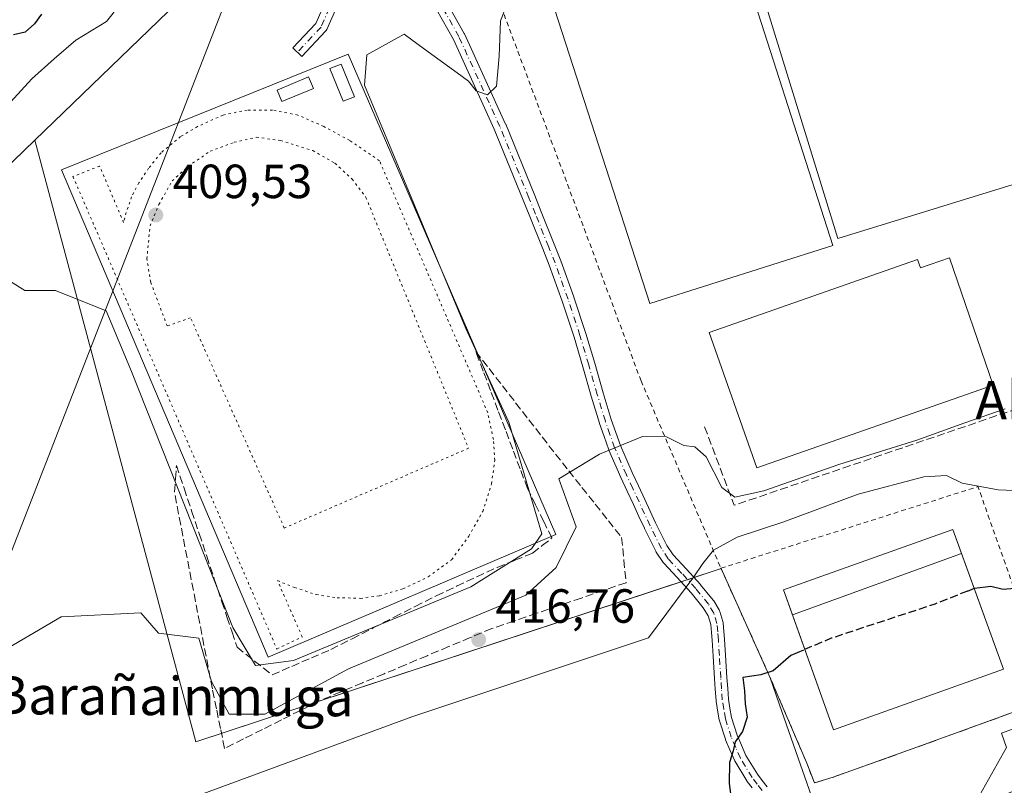
# Model space of a CAD drawing. Units: metres. Extents: x 603898 to 607346, y 4738468 to 4740834.
# Drawn here: x 606800 to 607006, y 4740030 to 4740190 of the extents above; entities that cross this region are included whole.
import ezdxf
from ezdxf.enums import TextEntityAlignment as Align

# ---------------------------------------------------------------- set-up
doc = ezdxf.new("R2010")
doc.units = ezdxf.units.M
doc.header["$MEASUREMENT"] = 0
for name, pattern in [('DGN Style 2', [1.6480167562047852, 0.988810053722871, -0.6592067024819142]), ('DGN Style 3', [2.307223458686699, 1.648016756204785, -0.6592067024819142]), ('DGN Style 4', [2.6384748266838614, 1.318413404963828, -0.6592067024819142, 0.001648016756204785, -0.6592067024819142]), ('DGN Style 5', [1.1536117293433497, 0.4944050268614355, -0.6592067024819142])]:
    doc.linetypes.add(name, pattern=pattern)
for name, color, linetype, lineweight in [('Alambrada', 7, 'DGN Style 2', 0), ('Arbolado forestal CxS', 92, 'Continuous', 0), ('Camino Cxs', 7, 'Continuous', 0), ('Camino eje', 30, 'DGN Style 4', 13), ('Cultivos herbáceos CxS', 92, 'Continuous', 0), ('Cultivos leñosos CxS', 92, 'Continuous', 0), ('Curva de nivel maestra', 30, 'Continuous', 30), ('Curva de nivel maestra oculto', 30, 'DGN Style 3', 30), ('Curva de nivel normal', 30, 'Continuous', 0), ('Edificación Cxs', 1, 'Continuous', 13), ('Edificación ligera Cxs', 1, 'Continuous', 0), ('Elemento construido', 1, 'Continuous', 0), ('Instalación deportiva CxS', 7, 'Continuous', 0), ('Muro lineal', 1, 'DGN Style 3', 13), ('Núcleo urbano CxS', 7, 'Continuous', 0), ('Obra de contención lineal', 1, 'DGN Style 3', 13), ('Pista deportiva Cxs', 7, 'Continuous', 0), ('Pista deportiva esquema', 7, 'DGN Style 5', 0), ('Punto de cota en terreno', 7, 'Continuous', 0), ('Rótulo de punto de cota en terreno', 7, 'Continuous', 0), ('Talud superficial', 30, 'DGN Style 3', 0), ('Tendido', 6, 'Continuous', 0), ('Texto cartográfico', 7, 'Continuous', 0), ('Vía urbana Cxs', 4, 'Continuous', 0)]:
    doc.layers.add(name, color=color, linetype=linetype, lineweight=lineweight)
doc.styles.add('Style-Arial', font='txt')

# ---------------------------------------------------------------- blocks, each defined once
blk = doc.blocks.new('*U16')
at = {"layer": 'Arbolado forestal CxS', "color": 92, "linetype": 'Continuous', "lineweight": 0}
blk.add_polyline3d([(606835.0689000003, 4740195.834100001, 409.2056000000011), (606803.2527999999, 4740165.062000001, 409.989499999996), (606782.9282999998, 4740145.404300001, 407.6698999999935), (606738.4802000001, 4740087.282099999, 410.1192000000011), (606723.9490999999, 4740064.204100001, 410.9060000000027), (606703.4346000003, 4740047.1095, 411.230899999995), (606664.1160000004, 4740018.903700001, 413.1429000000062)], dxfattribs=at)
blk = doc.blocks.new('5PATER')
at = {"layer": 'Cultivos leñosos CxS', "linetype": 'Continuous', "lineweight": 0}
h = blk.add_hatch(color=51, dxfattribs=at)
edge = h.paths.add_edge_path()
edge.add_ellipse((0, 0), major_axis=(-0.1095731443231308, -0.1110710700762829), ratio=0.9994222409660322, start_angle=0, end_angle=360)
blk = doc.blocks.new('*U37')
at = {"layer": 'Vía urbana Cxs', "color": 4, "linetype": 'Continuous', "lineweight": 0}
blk.add_polyline3d([(607000.6001000004, 4740028.140100001, 429.5023999999976), (607006.2801999999, 4740038.1601, 429.5314999999973), (607005.2501999997, 4740041.190099999, 429.7029000000039), (607030.8701, 4740050.5801, 429.6405999999988)], dxfattribs=at)

msp = doc.modelspace()

# ---------------------------------------------------------------- linework, layer by layer
at = {"layer": 'Alambrada', "color": 7, "linetype": 'DGN Style 2', "lineweight": 0, "extrusion": (-0.0424747932281649, 0.1764405015307104, 0.9833944485097605), "elevation": 810976.5074826281, "flags": 128}
msp.add_lwpolyline([(-1699481.872235187, -4392127.014111424), (-1699538.082575713, -4392131.076244324), (-1699542.960270115, -4392083.745122545)], dxfattribs=at)
at = {"layer": 'Alambrada', "color": 7, "linetype": 'DGN Style 2', "lineweight": 0}
msp.add_polyline3d([(606894.8501000004, 4740210.630100001, 411.9453999999969), (606899.3300999999, 4740196.5701, 414.704700000002), (606900.1401000004, 4740194.4001, 414.943299999999), (606929.9200999998, 4740114.790100001, 416.6989999999932), (606946.6001000004, 4740075.620100001, 422.1288000000059), (606956.6401000004, 4740053.380100001, 425.3426000000036), (606964.5500999996, 4740034.9301, 429.5022999999928), (606966.1401000004, 4740030.790100001, 431.8503000000055)], dxfattribs=at)
at = {"layer": 'Arbolado forestal CxS', "color": 92, "linetype": 'Continuous', "lineweight": 0, "extrusion": (0.08981466063219662, -0.06754878901368752, 0.9936651789402242), "elevation": -265285.189152465, "flags": 128}
msp.add_lwpolyline([(4153136.583889983, 2349260.426062559), (4153100.872956579, 2349272.743080022), (4153057.156311675, 2349279.71845207)], dxfattribs=at)
at = {"layer": 'Arbolado forestal CxS', "color": 92, "linetype": 'Continuous', "lineweight": 0}
msp.add_polyline3d([(606803.2527999999, 4740165.062000001, 409.989499999996), (606782.9282999998, 4740145.404300001, 407.6698999999935), (606738.4802000001, 4740087.282099999, 410.1192000000011), (606723.9490999999, 4740064.204100001, 410.9060000000027), (606703.4346000003, 4740047.1095, 411.230899999995), (606664.1160000004, 4740018.903700001, 413.1429000000062), (606630.7796999998, 4739983.0043, 414.672900000005), (606611.9748999998, 4739950.524300001, 416.7266999999993), (606594.0247, 4739931.719900001, 419.8092999999935), (606564.9627, 4739902.6589, 422.1263999999938), (606570.4757000003, 4739890.6029, 422.6774000000005), (606591.6039000005, 4739784.3005, 423.1870999999956), (606585.4386999998, 4739774.651500001, 423.305600000007), (606568.2581000002, 4739747.817299999, 423.5832999999984), (606595.0559, 4739715.103700001, 425.0032999999967), (606646.3289000001, 4739707.936899999, 429.266499999998)], dxfattribs=at)
at = {"layer": 'Camino Cxs', "color": 7, "linetype": 'Continuous', "lineweight": 0}
for points in [[(606871.5563000003, 4740204.6459, 408.9483000000037), (606864.2534999996, 4740188.135700001, 411.3796000000002), (606864.1482999995, 4740187.943499999, 411.4094999999944), (606864.0120999999, 4740187.771500001, 411.4361000000063), (606859.0909000002, 4740182.5329, 412.0871999999945), (606857.1958999997, 4740184.312899999, 411.7419999999984), (606861.9653000003, 4740189.390100001, 411.1538), (606869.1196999997, 4740205.5647, 408.9807000000001)], [(606871.5563000003, 4740204.6459, 408.9483000000037), (606864.2534999996, 4740188.135700001, 411.3796000000002), (606864.1482999995, 4740187.943499999, 411.4094999999944), (606864.0120999999, 4740187.771500001, 411.4361000000063), (606859.0909000002, 4740182.5329, 412.0871999999945), (606857.1958999997, 4740184.312899999, 411.7419999999984), (606861.9653000003, 4740189.390100001, 411.1538), (606869.1196999997, 4740205.5647, 408.9807000000001)], [(606887.0462999997, 4740197.8839, 409.0503000000026), (606893.0028999997, 4740187.3213, 409.8105000000069), (606893.0535000004, 4740187.221700001, 409.8266000000003), (606901.6261, 4740168.409700001, 410.8733999999968), (606901.6467000004, 4740168.361500001, 410.8732000000018), (606907.7055000003, 4740153.5021, 411.9550000000018), (606909.0719, 4740150.0889, 412.9256000000024), (606911.7969000004, 4740143.298900001, 413.5080000000016), (606913.1719000004, 4740139.863299999, 413.7201000000059), (606913.1876999997, 4740139.821900001, 413.7268999999943), (606915.8936999999, 4740132.279100001, 413.5044999999955), (606915.9046999998, 4740132.247300001, 413.5047999999952), (606918.4046999998, 4740124.667300001, 413.7703000000038), (606918.4168999996, 4740124.6283, 413.7755999999936), (606920.2430999996, 4740118.444700001, 414.2284000000073), (606922.0217000004, 4740112.288899999, 414.3644000000059), (606923.7115000002, 4740106.7083, 414.7535999999964), (606924.6571000004, 4740104.004899999, 415.1061000000045), (606925.6211000001, 4740101.2553, 415.5139999999956), (606928.0707, 4740095.629100001, 416.5947000000015), (606929.3783, 4740092.819900001, 417.1123999999982), (606930.6941000001, 4740090.008099999, 418.097299999994), (606931.8350999998, 4740087.535900001, 419.3925000000018), (606932.9773000004, 4740085.072699999, 419.9404000000068), (606935.3019000003, 4740080.3891, 420.2789000000049), (606936.6460999995, 4740078.386700001, 419.8267999999953), (606939.4161, 4740075.426100001, 420.2992999999988), (606942.3176999995, 4740072.228900001, 421.0331000000006), (606942.3573000003, 4740072.1831, 421.0832999999984), (606945.0034999996, 4740068.930500001, 426.5617000000057), (606945.1025, 4740068.790899999, 426.8457999999956), (606946.2676999997, 4740066.8959, 430.5341999999946), (606946.3472999996, 4740066.744899999, 430.7660000000033), (606946.4064999997, 4740066.5847, 430.9844000000012), (606947.0365000004, 4740064.4597, 433.6910000000062), (606947.0705000004, 4740064.3159, 433.8637000000017), (606947.0850999998, 4740064.2029, 433.9866999999941), (606947.2402999997, 4740062.421900001, 435.6303000000044), (606947.3805000001, 4740060.7807, 432.771900000007), (606947.3825000003, 4740060.752499999, 432.7210999999952), (606947.5925000003, 4740057.446699999, 426.6134000000021), (606947.8827000001, 4740052.7819, 424.1138000000064), (606948.0273000002, 4740050.514699999, 424.1352000000043), (606948.1778999995, 4740048.251700001, 424.3436999999976), (606948.4873000003, 4740046.4147, 425.2344000000012), (606948.8120999997, 4740044.4619, 426.8478999999934), (606949.9987000005, 4740040.762499999, 429.9331999999995), (606950.8931, 4740038.691500001, 430.9553000000015), (606951.8365000002, 4740036.516100001, 430.7954000000027), (606954.2207000004, 4740032.6231, 428.4229999999953), (606955.2311000006, 4740031.285300001, 430.3383000000031), (606956.2399000004, 4740029.958699999, 433.0241999999998)], [(606887.0462999997, 4740197.8839, 409.0503000000026), (606893.0028999997, 4740187.3213, 409.8105000000069), (606893.0535000004, 4740187.221700001, 409.8266000000003), (606901.6261, 4740168.409700001, 410.8733999999968), (606901.6467000004, 4740168.361500001, 410.8732000000018), (606907.7055000003, 4740153.5021, 411.9550000000018), (606909.0719, 4740150.0889, 412.9256000000024), (606911.7969000004, 4740143.298900001, 413.5080000000016), (606913.1719000004, 4740139.863299999, 413.7201000000059), (606913.1876999997, 4740139.821900001, 413.7268999999943), (606915.8936999999, 4740132.279100001, 413.5044999999955), (606915.9046999998, 4740132.247300001, 413.5047999999952), (606918.4046999998, 4740124.667300001, 413.7703000000038), (606918.4168999996, 4740124.6283, 413.7755999999936), (606920.2430999996, 4740118.444700001, 414.2284000000073), (606922.0217000004, 4740112.288899999, 414.3644000000059), (606923.7115000002, 4740106.7083, 414.7535999999964), (606924.6571000004, 4740104.004899999, 415.1061000000045), (606925.6211000001, 4740101.2553, 415.5139999999956), (606928.0707, 4740095.629100001, 416.5947000000015), (606929.3783, 4740092.819900001, 417.1123999999982), (606930.6941000001, 4740090.008099999, 418.097299999994), (606931.8350999998, 4740087.535900001, 419.3925000000018), (606932.9773000004, 4740085.072699999, 419.9404000000068), (606935.3019000003, 4740080.3891, 420.2789000000049), (606936.6460999995, 4740078.386700001, 419.8267999999953), (606939.4161, 4740075.426100001, 420.2992999999988), (606942.3176999995, 4740072.228900001, 421.0331000000006), (606942.3573000003, 4740072.1831, 421.0832999999984), (606945.0034999996, 4740068.930500001, 426.5617000000057), (606945.1025, 4740068.790899999, 426.8457999999956), (606946.2676999997, 4740066.8959, 430.5341999999946), (606946.3472999996, 4740066.744899999, 430.7660000000033), (606946.4064999997, 4740066.5847, 430.9844000000012), (606947.0365000004, 4740064.4597, 433.6910000000062), (606947.0705000004, 4740064.3159, 433.8637000000017), (606947.0850999998, 4740064.2029, 433.9866999999941), (606947.2402999997, 4740062.421900001, 435.6303000000044), (606947.3805000001, 4740060.7807, 432.771900000007), (606947.3825000003, 4740060.752499999, 432.7210999999952), (606947.5925000003, 4740057.446699999, 426.6134000000021), (606947.8827000001, 4740052.7819, 424.1138000000064), (606948.0273000002, 4740050.514699999, 424.1352000000043), (606948.1778999995, 4740048.251700001, 424.3436999999976), (606948.4873000003, 4740046.4147, 425.2344000000012), (606948.8120999997, 4740044.4619, 426.8478999999934), (606949.9987000005, 4740040.762499999, 429.9331999999995), (606950.8931, 4740038.691500001, 430.9553000000015), (606951.8365000002, 4740036.516100001, 430.7954000000027), (606954.2207000004, 4740032.6231, 428.4229999999953), (606955.2311000006, 4740031.285300001, 430.3383000000031), (606956.2399000004, 4740029.958699999, 433.0241999999998)], [(606953.1590999998, 4740029.7149, 429.3711000000039), (606952.1076999997, 4740031.1065, 427.6505999999936), (606952.0365000004, 4740031.211300001, 427.5684000000037), (606949.5714999996, 4740035.236300001, 428.209600000002), (606949.5543000001, 4740035.265100001, 428.2216000000044), (606949.4874999998, 4740035.3979, 428.2834000000003), (606948.5071, 4740037.6589, 429.0920000000042), (606947.5867, 4740039.7897, 427.6918000000006), (606947.5585000003, 4740039.860500001, 427.6420000000071), (606947.5422999999, 4740039.908100001, 427.6110000000045), (606946.3073000005, 4740043.758099999, 425.5319000000018), (606946.2637, 4740043.935699999, 425.4418000000006), (606945.9231000004, 4740045.985500001, 424.5503999999929), (606945.6031, 4740047.884299999, 424.0132000000012), (606945.5881000003, 4740048.013900001, 424.027900000001), (606945.4329000004, 4740050.3455, 424.3402999999962), (606945.2877000002, 4740052.6183, 424.7837), (606944.9977000002, 4740057.283700001, 428.6858999999968), (606944.7887000004, 4740060.5737, 431.6619000000064), (606944.6501000002, 4740062.1985, 432.9219000000012), (606944.5062999995, 4740063.8465, 431.6757000000071), (606943.9625000004, 4740065.6807, 429.2713999999978), (606942.9326999999, 4740067.3563, 426.4677999999985), (606940.3689000001, 4740070.5075, 421.9869999999937), (606937.5040999996, 4740073.664100001, 420.1763999999966), (606934.6759000003, 4740076.686899999, 419.3693999999959), (606934.6293000003, 4740076.739499999, 419.3561000000045), (606934.5459000003, 4740076.850500001, 419.3292999999976), (606933.0959000001, 4740079.010500001, 419.2663999999932), (606933.0493000001, 4740079.085100001, 419.2633999999962), (606933.0107000005, 4740079.157099999, 419.2614000000031), (606930.6407000005, 4740083.9321, 418.7673999999971), (606930.6256999997, 4740083.963300001, 418.7627000000066), (606929.4753000002, 4740086.444300001, 418.3105000000069), (606928.3362999996, 4740088.9123, 417.5326999999961), (606927.0220999997, 4740091.7203, 416.8754000000045), (606925.7065000003, 4740094.546499999, 416.4141999999993), (606925.6933000004, 4740094.576300001, 416.4092999999993), (606923.2181000002, 4740100.261299999, 415.4869999999937), (606923.1860999997, 4740100.342700001, 415.4744000000064), (606922.2030999997, 4740103.145500001, 415.0754000000015), (606921.2481000006, 4740105.8759, 414.7421999999933), (606921.2308999998, 4740105.928500001, 414.7360000000044), (606919.5286999998, 4740111.551300001, 414.2277999999933), (606917.7472999999, 4740117.715700001, 413.6640000000043), (606915.9291000003, 4740123.872300001, 413.1517000000022), (606913.4407000003, 4740131.4169, 412.7525000000023), (606910.7494999999, 4740138.9189, 412.5706999999966), (606909.3835000005, 4740142.331499999, 412.4182000000001), (606906.6584999999, 4740149.1215, 411.5944000000018), (606905.2947000006, 4740152.528100001, 411.4649000000064), (606899.2490999997, 4740167.3555, 410.7119999999995), (606890.7106999997, 4740186.092700001, 409.7090999999928), (606884.8088999996, 4740196.558700001, 409.0237999999954)], [(606953.1590999998, 4740029.7149, 429.3711000000039), (606952.1076999997, 4740031.1065, 427.6505999999936), (606952.0365000004, 4740031.211300001, 427.5684000000037), (606949.5714999996, 4740035.236300001, 428.209600000002), (606949.5543000001, 4740035.265100001, 428.2216000000044), (606949.4874999998, 4740035.3979, 428.2834000000003), (606948.5071, 4740037.6589, 429.0920000000042), (606947.5867, 4740039.7897, 427.6918000000006), (606947.5585000003, 4740039.860500001, 427.6420000000071), (606947.5422999999, 4740039.908100001, 427.6110000000045), (606946.3073000005, 4740043.758099999, 425.5319000000018), (606946.2637, 4740043.935699999, 425.4418000000006), (606945.9231000004, 4740045.985500001, 424.5503999999929), (606945.6031, 4740047.884299999, 424.0132000000012), (606945.5881000003, 4740048.013900001, 424.027900000001), (606945.4329000004, 4740050.3455, 424.3402999999962), (606945.2877000002, 4740052.6183, 424.7837), (606944.9977000002, 4740057.283700001, 428.6858999999968), (606944.7887000004, 4740060.5737, 431.6619000000064), (606944.6501000002, 4740062.1985, 432.9219000000012), (606944.5062999995, 4740063.8465, 431.6757000000071), (606943.9625000004, 4740065.6807, 429.2713999999978), (606942.9326999999, 4740067.3563, 426.4677999999985), (606940.3689000001, 4740070.5075, 421.9869999999937), (606937.5040999996, 4740073.664100001, 420.1763999999966), (606934.6759000003, 4740076.686899999, 419.3693999999959), (606934.6293000003, 4740076.739499999, 419.3561000000045), (606934.5459000003, 4740076.850500001, 419.3292999999976), (606933.0959000001, 4740079.010500001, 419.2663999999932), (606933.0493000001, 4740079.085100001, 419.2633999999962), (606933.0107000005, 4740079.157099999, 419.2614000000031), (606930.6407000005, 4740083.9321, 418.7673999999971), (606930.6256999997, 4740083.963300001, 418.7627000000066), (606929.4753000002, 4740086.444300001, 418.3105000000069), (606928.3362999996, 4740088.9123, 417.5326999999961), (606927.0220999997, 4740091.7203, 416.8754000000045), (606925.7065000003, 4740094.546499999, 416.4141999999993), (606925.6933000004, 4740094.576300001, 416.4092999999993), (606923.2181000002, 4740100.261299999, 415.4869999999937), (606923.1860999997, 4740100.342700001, 415.4744000000064), (606922.2030999997, 4740103.145500001, 415.0754000000015), (606921.2481000006, 4740105.8759, 414.7421999999933), (606921.2308999998, 4740105.928500001, 414.7360000000044), (606919.5286999998, 4740111.551300001, 414.2277999999933), (606917.7472999999, 4740117.715700001, 413.6640000000043), (606915.9291000003, 4740123.872300001, 413.1517000000022), (606913.4407000003, 4740131.4169, 412.7525000000023), (606910.7494999999, 4740138.9189, 412.5706999999966), (606909.3835000005, 4740142.331499999, 412.4182000000001), (606906.6584999999, 4740149.1215, 411.5944000000018), (606905.2947000006, 4740152.528100001, 411.4649000000064), (606899.2490999997, 4740167.3555, 410.7119999999995), (606890.7106999997, 4740186.092700001, 409.7090999999928), (606884.8088999996, 4740196.558700001, 409.0237999999954)]]:
    msp.add_polyline3d(points, dxfattribs=at)
at = {"layer": 'Camino eje', "color": 30, "linetype": 'DGN Style 4', "lineweight": 13}
for points in [[(606872.4236000003, 4740215.6545, 408.194399999993), (606870.3672000002, 4740205.171599999, 408.9563000000053), (606863.0646000003, 4740188.661599999, 411.2911000000022), (606858.1432999996, 4740183.422800001, 411.9082999999956)], [(606955.2100999998, 4740029.165100001, 432.6098999999958), (606954.1951000001, 4740030.5001, 430.0356000000029), (606953.1451000003, 4740031.890100001, 428.0013000000035), (606950.6801000005, 4740035.915100001, 429.4615000000049), (606949.7001, 4740038.175100001, 429.9723999999987), (606948.7801000001, 4740040.3051, 428.7446999999956), (606947.5450999998, 4740044.155099999, 425.946100000001), (606947.2050999999, 4740046.200099999, 424.8000999999931), (606946.8850999996, 4740048.100099999, 424.1380999999965), (606946.7301000003, 4740050.4301, 424.1625000000058), (606946.5850999998, 4740052.700099999, 424.374100000001), (606946.2950999998, 4740057.3651, 427.6392999999953), (606946.0850999998, 4740060.670100001, 432.1572000000015), (606945.9451000001, 4740062.3101, 434.2216000000044), (606945.7901, 4740064.090100001, 432.7578000000067), (606945.1601, 4740066.215100001, 430.011599999998), (606943.9951, 4740068.110099999, 426.7149999999965), (606941.3551000003, 4740071.3551, 421.6518999999971), (606938.4600999998, 4740074.545100001, 420.1931000000041), (606935.6250999998, 4740077.575099999, 419.3371999999945), (606934.1750999996, 4740079.735099999, 419.6940999999933), (606931.8051000005, 4740084.5101, 419.2149999999965), (606930.6551000001, 4740086.9901, 418.8381999999983), (606929.5151000004, 4740089.460100001, 417.8561000000045), (606928.2001, 4740092.270099999, 416.9820000000037), (606926.8850999996, 4740095.095100001, 416.4486999999936), (606924.4101, 4740100.780099999, 415.4998000000051), (606923.4301000005, 4740103.575099999, 415.0939999999973), (606922.4751000004, 4740106.3051, 414.7554999999993), (606920.7751000002, 4740111.920100001, 414.2932000000001), (606918.9951, 4740118.0801, 413.9216000000015), (606917.1700999998, 4740124.2601, 413.207899999994), (606914.6700999998, 4740131.840100001, 413.1057000000001), (606911.9650999998, 4740139.380100001, 412.8846000000049), (606910.5900999998, 4740142.815099999, 412.9165000000066), (606907.8651000002, 4740149.6051, 411.9260999999969), (606906.5000999998, 4740153.015100001, 411.6052999999956), (606900.4430000001, 4740167.8706, 410.7796999999992), (606891.8705000002, 4740186.682600001, 409.6891000000033), (606885.9172999999, 4740197.239499999, 409.0037000000011)]]:
    msp.add_polyline3d(points, dxfattribs=at)
at = {"layer": 'Cultivos herbáceos CxS', "color": 92, "linetype": 'Continuous', "lineweight": 0}
for points in [[(606803.2527999999, 4740165.062000001, 409.989499999996), (606782.9282999998, 4740145.404300001, 407.6698999999935), (606738.4802000001, 4740087.282099999, 410.1192000000011), (606723.9490999999, 4740064.204100001, 410.9060000000027), (606703.4346000003, 4740047.1095, 411.230899999995), (606664.1160000004, 4740018.903700001, 413.1429000000062), (606630.7796999998, 4739983.0043, 414.672900000005), (606611.9748999998, 4739950.524300001, 416.7266999999993), (606594.0247, 4739931.719900001, 419.8092999999935), (606564.9627, 4739902.6589, 422.1263999999938), (606570.4757000003, 4739890.6029, 422.6774000000005), (606591.6039000005, 4739784.3005, 423.1870999999956), (606585.4386999998, 4739774.651500001, 423.305600000007), (606568.2581000002, 4739747.817299999, 423.5832999999984), (606595.0559, 4739715.103700001, 425.0032999999967), (606646.3289000001, 4739707.936899999, 429.266499999998)], [(606664.1160000004, 4740018.903700001, 413.1429000000062), (606703.4346000003, 4740047.1095, 411.230899999995), (606723.9490999999, 4740064.204100001, 410.9060000000027), (606738.4802000001, 4740087.282099999, 410.1192000000011), (606782.9282999998, 4740145.404300001, 407.6698999999935), (606803.2527999999, 4740165.062000001, 409.989499999996), (606836.8849999999, 4740039.333799999, 421.1294000000053), (606946.6385000005, 4740075.5352, 420.6288000000059), (606956.6401000004, 4740053.380100001, 424.532600000006), (606956.8444999997, 4740052.9035, 424.6493000000046), (606958.8702999996, 4740047.1009, 425.8650999999954), (606968.4642000003, 4740019.622500001, 428.7210000000051)], [(606803.2527999999, 4740165.062000001, 409.989499999996), (606836.8849999999, 4740039.333799999, 421.1294000000053), (606946.6385000005, 4740075.5352, 420.6288000000059), (606956.6401000004, 4740053.380100001, 424.532600000006), (606956.8444999997, 4740052.9035, 424.6493000000046), (606958.8702999996, 4740047.1009, 425.8650999999954), (606968.4642000003, 4740019.622500001, 428.7210000000051), (606969.9688999997, 4740015.312100001, 428.5639999999985)]]:
    msp.add_polyline3d(points, dxfattribs=at)
at = {"layer": 'Curva de nivel maestra', "color": 30, "linetype": 'Continuous', "lineweight": 30, "flags": 128}
for points, elevation in [([(606804.6699999999, 4740191.340100001), (606803.2400000002, 4740189.3201), (606801.2400000002, 4740187.590100001), (606798.8300000001, 4740187.0701)], 400.0000000000001), ([(606998.1557, 4740070.849300001), (606999.6200000001, 4740071.4301), (607002.9699999997, 4740071.850099999), (607005.5599999996, 4740071.220100001), (607009.5599999996, 4740071.600099999)], 425), ([(606963.8608999997, 4740058.529800001), (606961.2199999997, 4740057.4101), (606957.5499999998, 4740054.220100001), (606954.9600000001, 4740053.360099999), (606951.1699999999, 4740052.8101), (606951.5499999998, 4740049.9901), (606951.6900000004, 4740047.280099999), (606952.1100000005, 4740044.4901), (606951.1299999999, 4740041.530099999), (606949.5999999996, 4740039.350099999), (606949.1799999997, 4740037.450099999), (606948.3799999999, 4740035.020099999), (606948.3700000001, 4740030.6501), (606949.1500000004, 4740024.3201)], 425)]:
    msp.add_lwpolyline(points, dxfattribs=dict(at, elevation=elevation))
at = {"layer": 'Curva de nivel maestra oculto', "color": 30, "linetype": 'DGN Style 3', "lineweight": 30, "elevation": 425, "flags": 128}
msp.add_lwpolyline([(606998.1557, 4740070.849300001), (606991.2999999998, 4740068.130100001), (606969.6399999997, 4740060.9801), (606963.8608999997, 4740058.529800001)], dxfattribs=at)
at = {"layer": 'Curva de nivel normal', "color": 30, "linetype": 'Continuous', "lineweight": 0, "flags": 128}
for points, elevation in [([(606789.1254000004, 4740141.1823), (606801.2226999998, 4740133.6362), (606807.5727000004, 4740133.6362), (606818.1561000004, 4740129.402799999), (606823.4478000002, 4740116.7028), (606837.7352999998, 4740080.7194), (606844.6145000001, 4740063.256899999), (606849.3770000003, 4740055.319300001), (606857.3145000003, 4740056.377699999), (606894.3562000003, 4740071.7235), (606907.0563000003, 4740079.6611), (606909.1728999997, 4740082.836100001), (606902.2937000003, 4740106.1194), (606893.2978999997, 4740125.6987), (606872.1311999997, 4740176.4988), (606872.6604000004, 4740182.8488), (606880.4215000002, 4740187.187899999), (606884.6547999998, 4740184.012900001), (606891.4800000006, 4740179.110099999), (606893.8799999999, 4740177.380100001), (606895.5099999999, 4740175.3101), (606897.8799999999, 4740174.5001), (606899.7400000002, 4740176.340100001), (606900.2599999999, 4740182.590100001), (606900.54, 4740189.9801), (606902.9900000002, 4740196.220100001)], 410), ([(606690.1799999997, 4740056.3101), (606695.7199999997, 4740059.5701), (606709.3200000003, 4740070.800100001), (606718.7999999998, 4740081.940099999), (606725.1900000004, 4740091.0701), (606730.6699999999, 4740096.720100001), (606734.0999999996, 4740098.5001), (606737.3300000001, 4740100.960100001), (606741.5199999996, 4740105.890100001), (606746.3399999999, 4740113.140100001), (606748.5999999996, 4740117.790100001), (606752.2199999997, 4740124.3301), (606756.6100000005, 4740133.6601), (606759.6600000003, 4740137.7501), (606765.8099999996, 4740141.940099999), (606774.0999999996, 4740146.4101), (606779.1399999997, 4740150.100099999), (606785.4400000004, 4740157.2301), (606793.6500000004, 4740168.0801), (606802.6699999999, 4740177.860099999), (606807.3200000003, 4740181.9901), (606811.8700000001, 4740185.950099999), (606818.2599999999, 4740189.840100001), (606821.2199999997, 4740193.550100001)], 405), ([(606795.2199999997, 4740057.530099999), (606808.7917999999, 4740065.477600001), (606825.3880000003, 4740066.2731), (606829.0921999998, 4740062.039799999), (606837.5588999996, 4740060.9814), (606840.2046999997, 4740051.9856), (606843.9089000003, 4740045.1064), (606851.3173000002, 4740045.1064), (606868.7797999998, 4740054.6314), (606905.8214999996, 4740069.977299999), (606912.1715000002, 4740075.7981), (606916.4049000005, 4740084.264799999), (606912.7800000003, 4740094.270099999), (606921.2699999996, 4740099.4801), (606930.2199999997, 4740103.1601), (606935.2199999997, 4740103.0801), (606938.8700000001, 4740101.2601), (606941.1500000004, 4740100.9801), (606943.5099999999, 4740098.920100001), (606946.7699999996, 4740092.5101), (606949.5199999996, 4740090.450099999), (606955.5499999998, 4740091.8201), (606971.2199999997, 4740097.300100001), (606987.5499999998, 4740102.350099999), (606997.5599999996, 4740106.0001), (607006.0300000003, 4740108.890100001)], 415), ([(607011.3200000003, 4740091.720100001), (607004.5300000003, 4740091.9801), (606997.0300000003, 4740093.420100001), (606993.7100000001, 4740094.960100001), (606988.9900000002, 4740094.710100001), (606975.29, 4740091.0601), (606959.7300000006, 4740085.3101), (606949.9800000006, 4740082.100099999), (606945.04, 4740079.390100001), (606942.7999999998, 4740076.630100001), (606940.9299999997, 4740073.840100001), (606931.4784000004, 4740061.1009), (606882.0089999996, 4740044.577199999), (606797.3421999998, 4740013.3563), (606747.0712000001, 4739994.8355), (606733.8420000002, 4739985.310500001), (606728.5503000002, 4739973.6688), (606719.5544999996, 4739961.4979), (606706.8545000004, 4739956.2062), (606694.1799999997, 4739955.130100001), (606683.7400000002, 4739953.2401)], 420)]:
    msp.add_lwpolyline(points, dxfattribs=dict(at, elevation=elevation))
at = {"layer": 'Edificación Cxs', "color": 1, "linetype": 'Continuous', "lineweight": 13, "elevation": 420.9768999999941, "flags": 128}
msp.add_lwpolyline([(606994.3800999997, 4740140.460100001), (607003.4801000003, 4740113.880100001), (606954.1201, 4740096.5601), (606944.1801000005, 4740124.880100001), (606987.6901000004, 4740140.140100001), (606988.3201000001, 4740138.340100001)], close=True, dxfattribs=at)
at = {"layer": 'Edificación Cxs', "color": 1, "linetype": 'Continuous', "lineweight": 13}
for points in [[(606994.3800999997, 4740140.460100001, 416.0136000000057), (607003.4801000003, 4740113.880100001, 415.8842000000004), (606954.1201, 4740096.5601, 418.4401999999973), (606944.1801000005, 4740124.880100001, 417.3708000000042), (606987.6901000004, 4740140.140100001, 418.4305000000023), (606988.3201000001, 4740138.340100001, 420.9768999999943), (606994.3800999997, 4740140.460100001, 416.0136000000057)], [(607005.6369000003, 4740054.513599999, 431.2397000000056), (606970.1321999999, 4740041.863700001, 430.6321999999927), (606959.7050999999, 4740071.1295, 424.4382999999943), (606995.0535000004, 4740083.7237, 425.2170000000042), (607005.6369000003, 4740054.513599999, 431.2397000000056)]]:
    msp.add_polyline3d(points, dxfattribs=at)
for points in [[(606996.8761999998, 4740078.694, 429.8877999999968), (606961.5698999995, 4740065.894500001, 429.8877999999968), (606959.7050999999, 4740071.1295, 429.8877999999968), (606995.0535000004, 4740083.7237, 429.8877999999968)], [(606961.5698999995, 4740065.894500001, 431.2397000000056), (606996.8761999998, 4740078.694, 431.2397000000056), (607005.6369000003, 4740054.513599999, 431.2397000000056), (606970.1321999999, 4740041.863700001, 431.2397000000056)]]:
    msp.add_3dface(points, dxfattribs=at)
at = {"layer": 'Edificación ligera Cxs', "color": 1, "linetype": 'Continuous', "lineweight": 0}
for points in [[(606870.0427000001, 4740174.1141, 412.8892000000051), (606867.6799, 4740173.1525, 413.0849000000017), (606864.9018000001, 4740179.978800001, 413.1849999999977), (606867.2646000005, 4740180.940400001, 413.366200000004), (606870.0427000001, 4740174.1141, 412.8892000000051)], [(606861.4702000003, 4740175.860400001, 413.178700000004), (606854.8820000002, 4740173.0823, 412.9882999999973), (606853.8781000003, 4740175.462900001, 412.9296999999933), (606860.4663000006, 4740178.241000001, 413.3776999999973), (606861.4702000003, 4740175.860400001, 413.178700000004)]]:
    msp.add_polyline3d(points, dxfattribs=at)
for points in [[(606870.0427000001, 4740174.1141, 413.366200000004), (606867.6799, 4740173.1525, 413.366200000004), (606864.9018000001, 4740179.978800001, 413.366200000004), (606867.2646000005, 4740180.940400001, 413.366200000004)], [(606861.4702000003, 4740175.860400001, 413.3776999999973), (606854.8820000002, 4740173.0823, 413.3776999999973), (606853.8781000003, 4740175.462900001, 413.3776999999973), (606860.4663000006, 4740178.241000001, 413.3776999999973)]]:
    msp.add_3dface(points, dxfattribs=at)
at = {"layer": 'Elemento construido', "color": 1, "linetype": 'Continuous', "lineweight": 0}
msp.add_polyline3d([(607000.6001000004, 4740028.140100001, 429.5023999999976), (607006.2801000001, 4740038.1601, 429.5314999999973), (607005.2500999998, 4740041.190099999, 429.7029000000039), (607030.8701, 4740050.5801, 429.6405999999988)], dxfattribs=at)
at = {"layer": 'Instalación deportiva CxS', "color": 7, "linetype": 'Continuous', "lineweight": 0, "extrusion": (-0.2284089037715283, -0.07534044199836859, 0.9706457595216594), "elevation": -495341.6574656855, "flags": 128}
msp.add_lwpolyline([(-4311388.918525817, 2000815.512529582), (-4311388.918525816, 2000809.399778476)], dxfattribs=at)
at = {"layer": 'Instalación deportiva CxS', "color": 7, "linetype": 'Continuous', "lineweight": 0, "extrusion": (0.3125056758323527, -0.9498388616902437, 0.01209708210878459), "elevation": -4312628.588796054, "flags": 128}
msp.add_lwpolyline([(2057945.242124461, 52594.57771351435), (2057945.064783303, 52594.56241239473), (2057943.819504281, 52594.48280656979)], dxfattribs=at)
at = {"layer": 'Instalación deportiva CxS', "color": 7, "linetype": 'Continuous', "lineweight": 0, "extrusion": (-0.1054804778911688, -0.03478802522470592, 0.9938126896376479), "elevation": -228500.1664528147, "flags": 128}
msp.add_lwpolyline([(-4311470.019267154, 2048338.342545362), (-4311470.019267155, 2048336.911003686)], dxfattribs=at)
at = {"layer": 'Instalación deportiva CxS', "color": 7, "linetype": 'Continuous', "lineweight": 0}
for points in [[(607313.9138000002, 4740219.935500001, 417.4085999999952), (607314.9115000004, 4740155.812700001, 434.9171999999963), (607233.3902000004, 4740127.020099999, 431.1285999999964), (607188.6700999998, 4740110.880100001, 432.756899999993), (607128.6201, 4740089.0801, 433.8641999999964), (607079.9401000004, 4740071.7301, 437.530899999998), (607039.2702000003, 4740056.940099999, 430.985799999995), (607015.3701, 4740048.340100001, 429.8947999999946), (606987.5500999996, 4740038.220100001, 429.9109000000026), (606970.0502000004, 4740031.970100001, 429.7799999999989), (606966.1401000004, 4740030.790100001, 431.8503000000055), (606964.5500999996, 4740034.9301, 429.5022999999928), (606956.6401000004, 4740053.380100001, 425.3426000000036), (606946.6385000005, 4740075.5352, 422.1362999999984), (606939.4842999997, 4740073.1754, 420.4918000000035), (606836.8849999999, 4740039.333799999, 421.3622999999934), (606803.2527999999, 4740165.062000001, 417.0016000000033), (606835.0689000003, 4740195.834100001, 413.6805000000023)], [(606938.3016999997, 4740072.785300001, 420.4122000000062), (606836.8849999999, 4740039.333799999, 421.3622999999934), (606803.2527999999, 4740165.062000001, 417.0016000000033), (606835.0689000003, 4740195.834100001, 413.6805000000023), (606844.7114000004, 4740202.371300001, 413.7195000000065)], [(606966.1401000004, 4740030.790100001, 431.8503000000055), (606964.5500999996, 4740034.9301, 429.5022999999928), (606956.6401000004, 4740053.380100001, 425.3426000000036), (606946.6385000005, 4740075.5352, 422.1362999999984)], [(607015.9501999998, 4740048.548800001, 429.9812999999995), (607015.3701, 4740048.340100001, 429.8947999999946), (606987.5500999996, 4740038.220100001, 429.9109000000026), (606970.0502000004, 4740031.970100001, 429.7799999999989), (606966.1401000004, 4740030.790100001, 431.8503000000055)]]:
    msp.add_polyline3d(points, dxfattribs=at)
at = {"layer": 'Muro lineal', "color": 1, "linetype": 'DGN Style 3', "lineweight": 13}
msp.add_polyline3d([(607314.9115000004, 4740155.812700001, 434.9171999999963), (607233.3901000004, 4740127.020099999, 431.1285999999964), (607188.6700999998, 4740110.880100001, 432.756899999993), (607128.6201, 4740089.0801, 433.8641999999964), (607079.9401000004, 4740071.7301, 437.530899999998), (607039.2701000003, 4740056.940099999, 430.9857000000048), (607015.3701, 4740048.340100001, 429.8947999999946), (606987.5500999996, 4740038.220100001, 429.9109000000026), (606970.0500999996, 4740031.970100001, 429.7801000000036), (606966.1401000004, 4740030.790100001, 431.8503000000055)], dxfattribs=at)
at = {"layer": 'Núcleo urbano CxS', "color": 7, "linetype": 'Continuous', "lineweight": 0, "extrusion": (0.08981466063219662, -0.06754878901368752, 0.9936651789402242), "elevation": -265285.189152465, "flags": 128}
msp.add_lwpolyline([(4153136.583889983, 2349260.426062559), (4153100.872956579, 2349272.743080022), (4153057.156311675, 2349279.71845207)], dxfattribs=at)
at = {"layer": 'Núcleo urbano CxS', "color": 7, "linetype": 'Continuous', "lineweight": 0}
for points in [[(607313.7007999998, 4740233.6095, 416.1594000000041), (607315.0427999999, 4740147.3715, 430.4940000000061), (607281.1870999997, 4740134.871900001, 430.5957999999956), (607249.1930999998, 4740122.5593, 430.6992999999929), (607122.2496999997, 4740073.721700001, 429.8619000000036), (607005.8173000002, 4740028.2597, 429.4180000000051), (607001.7663000004, 4740026.6787, 429.395399999994), (606969.9688999997, 4740015.312100001, 428.5639999999985), (606968.4642000003, 4740019.622500001, 428.7210000000051), (606958.8702999996, 4740047.1009, 425.8650999999954), (606956.8444999997, 4740052.9035, 424.6493000000046), (606956.6401000004, 4740053.380100001, 424.532600000006), (606946.6385000005, 4740075.5352, 420.6288000000059), (606836.8849999999, 4740039.333799999, 421.1294000000053), (606803.2527999999, 4740165.062000001, 409.989499999996), (606835.0689000003, 4740195.834100001, 409.2056000000011)], [(606803.2527999999, 4740165.062000001, 409.989499999996), (606836.8849999999, 4740039.333799999, 421.1294000000053), (606946.6385000005, 4740075.5352, 420.6288000000059), (606956.6401000004, 4740053.380100001, 424.532600000006), (606956.8444999997, 4740052.9035, 424.6493000000046), (606958.8702999996, 4740047.1009, 425.8650999999954), (606968.4642000003, 4740019.622500001, 428.7210000000051), (606969.9688999997, 4740015.312100001, 428.5639999999985)]]:
    msp.add_polyline3d(points, dxfattribs=at)
at = {"layer": 'Obra de contención lineal', "color": 1, "linetype": 'DGN Style 3', "lineweight": 13, "extrusion": (-0.02929773280640844, 0.1479963714849604, 0.9885538512795801), "elevation": 684146.7068296032, "flags": 128}
msp.add_lwpolyline([(-1515888.564579582, -4480067.231589098), (-1515891.442151506, -4480049.743503598), (-1515956.884695752, -4480058.6340316)], dxfattribs=at)
at = {"layer": 'Pista deportiva Cxs', "color": 7, "linetype": 'Continuous', "lineweight": 0}
for points in [[(607076.1901000004, 4740176.860099999, 411.6931999999942), (606971.0601000005, 4740144.4901, 411.5359000000026), (606951.6401000004, 4740207.5701, 411.2862000000023), (607056.7701000003, 4740239.940099999, 411.6552999999985), (607076.1901000004, 4740176.860099999, 411.6931999999942)], [(606969.9801000003, 4740143.0101, 411.5574000000051), (606931.7600999996, 4740130.9301, 411.9823000000033), (606911.1401000004, 4740194.690099999, 411.2783999999957), (606949.4600999998, 4740207.0101, 411.5460000000021), (606969.9801000003, 4740143.0101, 411.5574000000051)], [(606912.1534000002, 4740082.640900001, 413.0139999999956), (606852.04, 4740057.029200001, 412.6160999999993), (606808.8598999997, 4740158.841, 412.3770999999979), (606868.7616999998, 4740182.971100001, 412.563599999994), (606912.1534000002, 4740082.640900001, 413.0139999999956)]]:
    msp.add_polyline3d(points, dxfattribs=at)
for points in [[(607076.1901000004, 4740176.860099999, 411.6931999999942), (606971.0601000005, 4740144.4901, 411.6931999999942), (606951.6401000004, 4740207.5701, 411.6931999999942), (607056.7701000003, 4740239.940099999, 411.6931999999942)], [(606969.9801000003, 4740143.0101, 411.9823000000033), (606931.7600999996, 4740130.9301, 411.9823000000033), (606911.1401000004, 4740194.690099999, 411.9823000000033), (606949.4600999998, 4740207.0101, 411.9823000000033)], [(606912.1534000002, 4740082.640900001, 413.0139999999956), (606852.04, 4740057.029200001, 413.0139999999956), (606808.8598999997, 4740158.841, 413.0139999999956), (606868.7616999998, 4740182.971100001, 413.0139999999956)]]:
    msp.add_3dface(points, dxfattribs=at)
at = {"layer": 'Pista deportiva esquema', "color": 7, "linetype": 'DGN Style 5', "lineweight": 0}
for points in [[(606811.2499000002, 4740157.4387, 412.3212000000058), (606853.8479000004, 4740058.749, 412.4216000000015), (606859.1396000005, 4740061.262499999, 412.4964000000036), (606853.9802000001, 4740073.036499999, 412.4015999999974), (606857.5521, 4740071.581300001, 412.3917999999976), (606862.0499999998, 4740070.1261, 412.3947999999946), (606866.4156999999, 4740069.464600001, 412.3929999999964), (606871.3104999998, 4740069.3323, 412.3782000000065), (606875.2791999998, 4740069.861500001, 412.398199999996), (606880.1739999996, 4740071.3167, 412.4642000000022), (606885.4656999996, 4740073.830200001, 412.412599999996), (606890.3605000004, 4740077.402100001, 412.3885000000009), (606893.9324000003, 4740082.296900001, 412.3938999999955), (606896.8427999998, 4740087.456300001, 412.3972000000067), (606898.6948999995, 4740093.2772, 412.3941999999952), (606899.3563999999, 4740098.172, 412.4483000000037), (606899.0917999997, 4740102.537599999, 412.6995000000024), (606897.9012000002, 4740108.093800001, 413.2691999999952), (606875.2791999998, 4740160.745999999, 412.5844999999972), (606869.0614999998, 4740164.9794, 412.4045000000042), (606863.6376, 4740167.889799999, 412.4205999999977), (606858.2136000004, 4740170.2711, 412.8273999999947), (606852.9219000004, 4740171.329399999, 412.6315000000032), (606847.6301999995, 4740171.329399999, 412.3527999999933), (606842.6031, 4740170.2711, 412.3525999999983), (606837.2452999996, 4740167.889799999, 412.3499000000011), (606833.7396, 4740165.7731, 412.3407000000007), (606829.6385000005, 4740162.399700001, 412.3942999999999), (606827.0587999999, 4740159.158500001, 412.389599999995), (606825.0083, 4740156.115800001, 412.4005999999936), (606823.4868999999, 4740153.205399999, 412.4186999999947), (606822.3624999998, 4740149.8981, 412.4431000000041), (606821.8333000002, 4740147.8476, 412.507500000007), (606816.8062000005, 4740159.6216, 412.3052000000025), (606811.2499000002, 4740157.4387, 412.3212000000058)], [(606830.9172999999, 4740126.217800001, 412.3652000000002), (606827.4778000005, 4740135.346000001, 412.4903999999952), (606826.6840000004, 4740140.240800001, 412.4670999999944), (606827.3454999998, 4740147.119999999, 412.3788999999961), (606829.1975999996, 4740151.617900001, 412.3727000000072), (606831.9757000003, 4740156.512700001, 412.374100000001), (606835.2829999998, 4740159.555400001, 412.3669999999984), (606839.9132000003, 4740162.7304, 412.372000000003), (606844.9402999999, 4740164.5825, 412.3657999999996), (606849.5705000004, 4740165.640799999, 412.3665000000037), (606854.5976, 4740164.9794, 412.3610000000044), (606861.3444999997, 4740162.862700001, 412.3733999999968), (606865.9747000001, 4740160.2169, 412.3803999999946), (606869.5466, 4740156.909600001, 412.3989000000001), (606872.4570000004, 4740153.073100001, 412.381899999993), (606893.8882999998, 4740100.685500001, 412.4100999999937), (606855.3914000001, 4740084.0167, 412.3089000000036), (606835.8120999997, 4740127.9376, 412.3123000000051), (606830.9172999999, 4740126.217800001, 412.3652000000002)]]:
    msp.add_polyline3d(points, dxfattribs=at)
at = {"layer": 'Talud superficial', "color": 30, "linetype": 'DGN Style 3', "lineweight": 0}
msp.add_polyline3d([(606876.2246000003, 4740053.573100001, 417.9565000000002), (606871.7215, 4740051.684699999, 418.3956999999937), (606867.2182999998, 4740049.7963, 418.5503000000026), (606862.7150999998, 4740047.9079, 418.8613999999943), (606858.7549999999, 4740045.924000001, 418.965200000006), (606854.7949000001, 4740043.940199999, 419.2596999999951), (606850.8348000003, 4740041.956300001, 419.584799999997), (606846.8746999997, 4740039.9725, 420.101800000004), (606842.9145999998, 4740037.988600001, 421.2480999999971), (606842.0680000001, 4740042.1249, 420.3993000000046), (606841.2213000003, 4740046.261299999, 419.7765999999974), (606840.3745999997, 4740050.397600001, 419.2739000000001), (606839.4923, 4740054.966200001, 418.6606000000029), (606838.6100000005, 4740059.5349, 418.026199999993), (606837.7276, 4740064.103599999, 417.491599999994), (606836.8453000003, 4740068.6722, 416.7609999999986), (606835.9630000005, 4740073.240900001, 415.9318999999959), (606835.0806999998, 4740077.8095, 415.2109999999957), (606834.1983000003, 4740082.3782, 414.6417999999976), (606833.3159999996, 4740086.946900001, 414.1435999999958), (606832.4336999999, 4740091.515500001, 413.6245999999956), (606832.6516000004, 4740094.298800001, 413.1815999999963), (606832.8695, 4740097.082000001, 412.7789000000048), (606834.4504000006, 4740092.339400001, 413.0991999999969), (606836.0312999999, 4740087.596700001, 413.3019000000059), (606837.6122000003, 4740082.854, 413.6980999999942), (606839.1930000001, 4740078.111400001, 413.9893000000012), (606840.7739000004, 4740073.3687, 414.1340000000055), (606842.3547999999, 4740068.626, 414.2725000000065), (606843.4132000003, 4740065.450999999, 414.5397999999986), (606844.4715, 4740062.276000001, 414.6027000000031), (606845.5297999998, 4740059.101, 414.6557999999932), (606849.1963999998, 4740056.231000001, 413.5405000000028), (606852.8629999999, 4740053.360900001, 413.4964000000036), (606856.9551999997, 4740055.1248, 413.5669000000053), (606861.0473999997, 4740056.888699999, 413.422900000005), (606865.1397000002, 4740058.652600001, 413.5789999999979), (606869.5422999999, 4740060.896299999, 413.4343999999983), (606873.9450000003, 4740063.140000001, 413.1591999999946), (606878.3476999998, 4740065.3836, 413.2106000000058), (606882.7504000004, 4740067.6273, 412.9472999999998), (606887.1529999999, 4740069.870999999, 413.0972000000039), (606891.3864000002, 4740071.8465, 412.903999999995), (606895.6196999997, 4740073.822100001, 412.9637999999977), (606899.8531, 4740075.797599999, 412.9841000000015), (606903.5571999997, 4740077.279300001, 412.8381999999983), (606907.2614000002, 4740078.761, 412.9793999999966), (606909.2723000003, 4740080.3485, 413.0108000000037), (606911.2830999997, 4740081.936000001, 412.9952000000048), (606909.5898000002, 4740085.393200001, 412.8920999999973), (606907.8964000001, 4740088.850400001, 412.7415000000037), (606906.2030999997, 4740092.307700001, 412.709600000002), (606904.6608999996, 4740096.389799999, 412.8393999999971), (606903.1188000003, 4740100.471999999, 412.827099999995), (606901.5766000003, 4740104.554099999, 413.1517000000022), (606900.0345000001, 4740108.636299999, 413.398199999996), (606898.4924, 4740112.718400001, 412.6189000000013), (606896.9501999998, 4740116.800600001, 412.5092000000004), (606895.4080999997, 4740120.8827, 412.4774999999936), (606898.1824000003, 4740117.3137, 412.6273999999976), (606900.9567, 4740113.744700001, 413.0590999999986), (606903.7309999998, 4740110.1757, 413.6352000000043), (606906.5053000003, 4740106.606699999, 414.0351999999984), (606909.2796, 4740103.037699999, 414.3929000000062), (606912.0537999999, 4740099.468699999, 414.9474999999948), (606914.8153999997, 4740095.983300001, 415.3353000000061), (606917.5769999997, 4740092.498000001, 415.9860000000044), (606920.3384999996, 4740089.012599999, 416.3904999999941), (606923.1001000004, 4740085.5272, 416.9530999999988), (606925.8617000004, 4740082.0418, 417.5127000000066), (606926.3344000002, 4740077.3147, 417.8505000000005), (606926.8071, 4740072.5875, 418.6594999999944), (606922.1293000003, 4740070.9922, 418.3157999999967), (606917.4516000003, 4740069.3968, 417.9581000000035), (606912.7737999996, 4740067.8014, 417.7479000000022), (606908.0959999999, 4740066.206, 417.5097999999998), (606903.4183, 4740064.6107, 417.1812999999966), (606898.7405000003, 4740063.0153, 417.0642999999982), (606894.2373000003, 4740061.126900001, 417.1294000000053), (606889.7341999998, 4740059.238399999, 417.0985999999975), (606885.2309999998, 4740057.350000001, 417.382500000007), (606880.7278000005, 4740055.4616, 417.5449999999983)], close=True, dxfattribs=at)
for points in [[(606895.4080999997, 4740120.8827, 412.3840000000055), (606898.1824000003, 4740117.3137, 412.2859000000026), (606900.9567, 4740113.744700001, 412.8176999999997), (606903.7309999998, 4740110.1757, 413.1247000000003), (606906.5053000003, 4740106.606699999, 413.6845999999932), (606909.2796, 4740103.037699999, 414.024900000004), (606912.0537999999, 4740099.468699999, 414.6245000000054), (606914.8153999997, 4740095.983300001, 415.0219999999972), (606917.5769999997, 4740092.498000001, 415.6964000000008), (606920.3384999996, 4740089.012599999, 416.0944000000018), (606923.1001000004, 4740085.5272, 416.7281999999978), (606925.8617000004, 4740082.0418, 417.2418000000035), (606926.3344000002, 4740077.3147, 417.4043999999994), (606926.8071, 4740072.5875, 418.2893999999943), (606922.1293000003, 4740070.9922, 417.8718999999983), (606917.4516000003, 4740069.3968, 417.4008000000031), (606912.7737999996, 4740067.8014, 417.309500000003), (606908.0959999999, 4740066.206, 416.9590000000026), (606903.4183, 4740064.6107, 416.6287000000011), (606898.7405000003, 4740063.0153, 416.4373999999953), (606894.2373000003, 4740061.126900001, 416.4127000000008), (606889.7341999998, 4740059.238399999, 416.5475000000006), (606885.2309999998, 4740057.350000001, 416.9000999999989), (606880.7278000005, 4740055.4616, 416.944399999993), (606876.2246000003, 4740053.573100001, 417.2452000000048), (606871.7215, 4740051.684699999, 417.3938999999955), (606867.2182999998, 4740049.7963, 417.5320999999968), (606862.7150999998, 4740047.9079, 417.5504999999976), (606858.7549999999, 4740045.924000001, 417.7397999999957), (606854.7949000001, 4740043.940199999, 417.9284999999945), (606850.8348000003, 4740041.956300001, 418.4262000000017), (606846.8746999997, 4740039.9725, 419.5562000000064), (606842.9145999998, 4740037.988600001, 421.0963000000047), (606842.0680000001, 4740042.1249, 420.5111999999936), (606841.2213000003, 4740046.261299999, 419.972299999994), (606840.3745999997, 4740050.397600001, 419.4225000000006), (606839.4923, 4740054.966200001, 418.6750000000029), (606838.6100000005, 4740059.5349, 417.9557000000059), (606837.7276, 4740064.103599999, 417.4124000000011), (606836.8453000003, 4740068.6722, 416.7128999999986), (606835.9630000005, 4740073.240900001, 415.9882999999973), (606835.0806999998, 4740077.8095, 415.3087999999989), (606834.1983000003, 4740082.3782, 414.5498999999982), (606833.3159999996, 4740086.946900001, 414.0485999999946), (606832.4336999999, 4740091.515500001, 413.6542000000045), (606832.6516000004, 4740094.298800001, 413.2161000000052), (606832.8695, 4740097.082000001, 412.7587000000058)], [(606832.8695, 4740097.082000001, 412.7587000000058), (606834.4504000006, 4740092.339400001, 413.1695000000037), (606836.0312999999, 4740087.596700001, 413.3312000000006), (606837.6122000003, 4740082.854, 413.8778000000021), (606839.1930000001, 4740078.111400001, 414.3125), (606840.7739000004, 4740073.3687, 414.412599999996), (606842.3547999999, 4740068.626, 414.6024999999936), (606843.4132000003, 4740065.450999999, 414.7868000000017), (606844.4715, 4740062.276000001, 414.8989000000001), (606845.5297999998, 4740059.101, 415.0053999999946), (606849.1963999998, 4740056.231000001, 413.8061000000016), (606852.8629999999, 4740053.360900001, 413.1251000000047), (606856.9551999997, 4740055.1248, 412.9514999999956), (606861.0473999997, 4740056.888699999, 412.8007999999973), (606865.1397000002, 4740058.652600001, 412.8623999999982), (606869.5422999999, 4740060.896299999, 412.8451000000059), (606873.9450000003, 4740063.140000001, 412.513300000006), (606878.3476999998, 4740065.3836, 412.6147999999957), (606882.7504000004, 4740067.6273, 412.5255000000034), (606887.1529999999, 4740069.870999999, 412.718200000003), (606891.3864000002, 4740071.8465, 412.4590000000026), (606895.6196999997, 4740073.822100001, 412.4961000000039), (606899.8531, 4740075.797599999, 412.6202000000048), (606903.5571999997, 4740077.279300001, 412.5353000000032), (606907.2614000002, 4740078.761, 412.5858000000007), (606909.2723000003, 4740080.3485, 412.6309000000037), (606911.2830999997, 4740081.936000001, 412.6227999999974), (606909.5898000002, 4740085.393200001, 412.7790999999997), (606907.8964000001, 4740088.850400001, 412.6903000000021), (606906.2030999997, 4740092.307700001, 412.5681999999942), (606904.6608999996, 4740096.389799999, 412.6346000000049), (606903.1188000003, 4740100.471999999, 412.5979999999981), (606901.5766000003, 4740104.554099999, 412.5942000000068), (606900.0345000001, 4740108.636299999, 412.6201000000001), (606898.4924, 4740112.718400001, 412.5032000000065), (606896.9501999998, 4740116.800600001, 412.2137999999977), (606895.4080999997, 4740120.8827, 412.3840000000055)]]:
    msp.add_polyline3d(points, dxfattribs=at)
at = {"layer": 'Tendido', "color": 6, "linetype": 'Continuous', "lineweight": 0}
msp.add_polyline3d([(607338.6634999998, 4738629.487000001, 453.3675999999978), (607318.1651, 4738721.653000001, 436.4606000000058), (607268.9524999997, 4738937.183, 411.1814000000013), (607229.8469000002, 4739109.7446, 406.2271999999939), (607045.0615999997, 4739261.403999999, 412.9409000000014), (606863.8745999997, 4739407.7718, 423.3534000000073), (606740.9400000004, 4739507.215, 437.1886999999988), (606656.1233000001, 4739711.408299999, 434.368100000007), (606709.7970000004, 4739850.6043, 427.0019999999931), (606763.7912999997, 4739990.432499999, 423.4756000000052), (606846.8272000002, 4740203.538600001, 415.3396999999969), (606932.9837999997, 4740429.859300001, 410.7976000000053)], dxfattribs=at)
at = {"layer": 'Vía urbana Cxs', "color": 4, "linetype": 'Continuous', "lineweight": 0}
msp.add_polyline3d([(606966.4089000003, 4740015.895, 429.813599999994), (606966.4801000003, 4740015.920100001, 429.8175999999949), (607000.6001000004, 4740028.140100001, 429.5023999999976), (607006.2801999999, 4740038.1601, 429.5314999999973), (607005.2501999997, 4740041.190099999, 429.7029000000039), (607030.8701, 4740050.5801, 429.6405999999988), (607073.8501000004, 4740065.790100001, 430.888300000006), (607123.2500999998, 4740083.890100001, 431.7295000000013), (607131.4611000001, 4740086.8225, 430.7891999999993), (607136.2345000004, 4740088.5272, 430.5457000000025), (607171.3000999996, 4740101.050100001, 430.3286999999983), (607232.5100999996, 4740122.850099999, 430.8453000000009), (607236.0100999996, 4740119.270099999, 430.6910000000062), (607251.8000999996, 4740124.770099999, 430.8313000000053), (607251.8000999996, 4740129.970100001, 431.1293000000006), (607255.4221000001, 4740131.300200001, 431.1833000000043), (607270.6508999999, 4740136.8928, 431.1772000000056), (607288.6700999998, 4740143.5101, 431.6438000000053), (607314.9583999999, 4740152.799500001, 431.3981000000058)], dxfattribs=at)

# ---------------------------------------------------------------- block references
at = {"layer": 'Arbolado forestal CxS', "color": 92, "linetype": 'Continuous', "lineweight": 0}
msp.add_blockref('*U16', (0, 0), dxfattribs=at)
at = {"layer": 'Punto de cota en terreno', "color": 7, "linetype": 'Continuous', "lineweight": 0, "xscale": 10, "yscale": 10, "zscale": 10}
for p in [(606828.5499999998, 4740149.4, 409.5299999999988), (606896, 4740060.699999999, 416.7599999999948)]:
    msp.add_blockref('5PATER', p, dxfattribs=at)
at = {"layer": 'Vía urbana Cxs', "color": 4, "linetype": 'Continuous', "lineweight": 0}
msp.add_blockref('*U37', (0, 0), dxfattribs=at)

# ---------------------------------------------------------------- texts
at = {"layer": 'Rótulo de punto de cota en terreno', "color": 7, "linetype": 'Continuous', "lineweight": 0, "style": 'Style-Arial'}
for s, p in [('409,53', (606832.0778000001, 4740152.927800001)), ('416,76', (606899.5278000003, 4740064.227800001))]:
    msp.add_text(s, height=7.000000000000002, dxfattribs=at).set_placement(p)
at = {"layer": 'Texto cartográfico', "color": 7, "linetype": 'Continuous', "lineweight": 0, "style": 'Style-Arial'}
msp.add_text('Akelamendia', height=8, dxfattribs=at).set_placement((607033.0866292684, 4740110.73015), align=Align.MIDDLE_CENTER)
msp.add_text('Barañainmuga', height=8, rotation=359.6447706817618, dxfattribs=at).set_placement((606832.3002140499, 4740048.910061433), align=Align.MIDDLE_CENTER)

doc.saveas('drawing.dxf')
